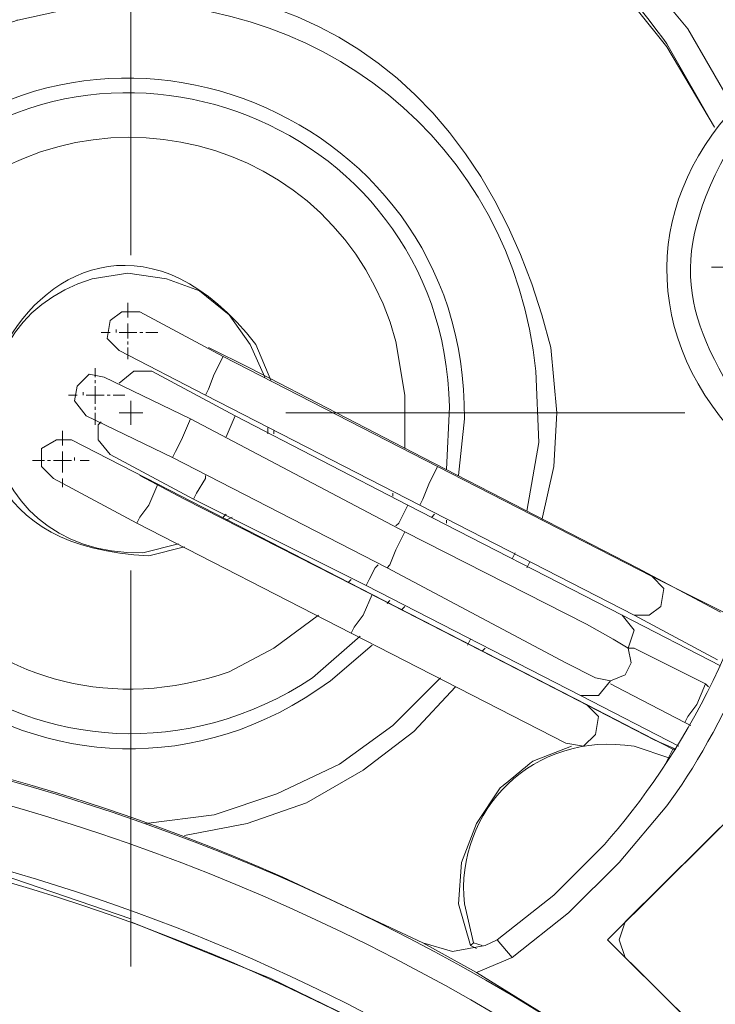
# Model space of a CAD drawing. Units: millimetres. Extents: x -365 to 390, y -269 to 248.
# Drawn here: x -246 to -233, y 5 to 25 of the extents above; entities that cross this region are included whole.
import ezdxf

# ---------------------------------------------------------------- set-up
doc = ezdxf.new("R2010")
doc.units = ezdxf.units.MM
doc.header["$MEASUREMENT"] = 0
doc.layers.add('layer 2', color=7, linetype='Continuous')

msp = doc.modelspace()

# ---------------------------------------------------------------- linework, layer by layer
at = {"layer": 'layer 2', "lineweight": 9}
for points, knots in [([(-216.8493, 18.3724), (-216.8493, 18.3724), (-216.5506, 18.4322), (-216.5506, 18.4322), (-216.5506, 18.4322), (-216.5506, 18.4322), (-217.2669, 20.4618), (-217.2669, 20.4618), (-217.2669, 20.4618), (-219.2028, 25.225), (-222.4199, 28.9139), (-226.8174, 31.5641), (-226.8174, 31.5641), (-226.8174, 31.5641), (-228.6679, 32.519), (-228.6679, 32.519), (-228.6679, 32.519), (-228.6679, 32.519), (-228.847, 32.2804), (-228.847, 32.2804), (-228.847, 32.2804), (-228.847, 32.2804), (-232.4879, 33.8323), (-232.4879, 33.8323), (-232.4879, 33.8323), (-248.5396, 40.2807), (-267.0605, 40.3264), (-283.1052, 33.8323), (-283.1052, 33.8323), (-283.1052, 33.8323), (-286.8059, 32.2804), (-286.8059, 32.2804)], [0, 0, 0, 0, 0.1111111, 0.1111111, 0.1111111, 0.1111111, 0.2222222, 0.2222222, 0.2222222, 0.2222222, 0.3333333, 0.3333333, 0.3333333, 0.3333333, 0.4444444, 0.4444444, 0.4444444, 0.4444445, 0.5555556, 0.5555556, 0.5555556, 0.5555556, 0.6666667, 0.6666667, 0.6666667, 0.6666667, 0.7777778, 0.7777778, 0.7777778, 0.7777778, 1, 1, 1, 1]), ([(-235.7111, 17.3578), (-235.7111, 17.3578), (-235.8307, 18.6711), (-235.8307, 18.6711), (-235.8307, 18.6711), (-239.4098, 33.0364), (-259.5294, 23.497), (-250.6337, 11.6276), (-250.6337, 11.6276), (-250.6337, 11.6276), (-249.6786, 10.7322), (-249.6786, 10.7322)], [0, 0, 0, 0, 0.25, 0.25, 0.25, 0.25, 0.5, 0.5, 0.5, 0.5, 1, 1, 1, 1]), ([(-243.5307, 30.9073), (-243.5307, 30.9073), (-245.3214, 30.9073), (-245.3214, 30.9073), (-245.3214, 30.9073), (-249.4321, 30.4717), (-253.4938, 28.3118), (-255.6477, 24.6997), (-255.6477, 24.6997), (-255.6477, 24.6997), (-256.543, 23.1478), (-256.543, 23.1478)], [0, 0, 0, 0, 0.25, 0.25, 0.25, 0.25, 0.5, 0.5, 0.5, 0.5, 1, 1, 1, 1]), ([(-243.1128, 30.3701), (-243.1128, 30.3701), (-244.7244, 30.4299), (-244.7244, 30.4299), (-244.7244, 30.4299), (-249.5396, 30.1733), (-252.9636, 27.9658), (-255.5879, 23.9834), (-255.5879, 23.9834), (-255.5879, 23.9834), (-256.3042, 22.4911), (-256.3042, 22.4911)], [0, 0, 0, 0, 0.25, 0.25, 0.25, 0.25, 0.5, 0.5, 0.5, 0.5, 1, 1, 1, 1]), ([(-243.1128, 30.3701), (-243.1128, 30.3701), (-244.7244, 30.4299), (-244.7244, 30.4299), (-244.7244, 30.4299), (-249.5393, 30.1733), (-252.9636, 27.9658), (-255.5879, 23.9834), (-255.5879, 23.9834), (-255.5879, 23.9834), (-256.3042, 22.4911), (-256.3042, 22.4911)], [0, 0, 0, 0, 0.25, 0.25, 0.25, 0.25, 0.5, 0.5, 0.5, 0.5, 1, 1, 1, 1]), ([(-243.1128, 30.3701), (-243.1128, 30.3701), (-244.7244, 30.3701), (-244.7244, 30.3701), (-244.7244, 30.3701), (-249.0726, 30.3524), (-253.425, 27.7199), (-255.5284, 23.9236), (-255.5284, 23.9236), (-255.5284, 23.9236), (-256.3042, 22.4316), (-256.3042, 22.4316)], [0, 0, 0, 0, 0.25, 0.25, 0.25, 0.25, 0.5, 0.5, 0.5, 0.5, 1, 1, 1, 1]), ([(-232.5476, 23.0881), (-232.5476, 23.0881), (-233.5028, 24.7595), (-233.5028, 24.7595), (-233.5028, 24.7595), (-233.5028, 24.7595), (-234.6367, 26.2515), (-234.6367, 26.2515), (-234.6367, 26.2515), (-234.6367, 26.2515), (-236.0098, 27.505), (-236.0098, 27.505), (-236.0098, 27.505), (-236.0098, 27.505), (-237.5616, 28.5794), (-237.5616, 28.5794), (-237.5616, 28.5794), (-237.5616, 28.5794), (-237.1437, 28.699), (-237.1437, 28.699), (-237.1437, 28.699), (-237.1437, 28.699), (-236.9646, 28.7585), (-236.9646, 28.7585)], [0, 0, 0, 0, 0.1428571, 0.1428571, 0.1428571, 0.1428572, 0.2857143, 0.2857143, 0.2857143, 0.2857143, 0.4285714, 0.4285714, 0.4285714, 0.4285714, 0.5714286, 0.5714286, 0.5714286, 0.5714286, 0.7142857, 0.7142857, 0.7142857, 0.7142857, 1, 1, 1, 1]), ([(-232.1895, 23.506), (-232.1895, 23.506), (-233.0849, 25.0578), (-233.0849, 25.0578), (-233.0849, 25.0578), (-233.0849, 25.0578), (-234.2191, 26.4306), (-234.2191, 26.4306), (-234.2191, 26.4306), (-234.2191, 26.4306), (-235.4726, 27.6841), (-235.4726, 27.6841), (-235.4726, 27.6841), (-235.4726, 27.6841), (-236.9646, 28.7585), (-236.9646, 28.7585)], [0, 0, 0, 0, 0.2, 0.2, 0.2, 0.2, 0.4, 0.4, 0.4, 0.4, 0.6, 0.6, 0.6, 0.6, 1, 1, 1, 1]), ([(-232.5476, 23.0881), (-232.5476, 23.0881), (-233.5028, 24.6997), (-233.5028, 24.6997), (-233.5028, 24.6997), (-233.5028, 24.6997), (-234.6965, 26.192), (-234.6965, 26.192), (-234.6965, 26.192), (-234.6965, 26.192), (-236.0693, 27.505), (-236.0693, 27.505), (-236.0693, 27.505), (-236.0693, 27.505), (-237.6214, 28.5794), (-237.6214, 28.5794)], [0, 0, 0, 0, 0.2, 0.2, 0.2, 0.2, 0.4, 0.4, 0.4, 0.4, 0.6, 0.6, 0.6, 0.6, 1, 1, 1, 1]), ([(-237.6809, 16.1043), (-237.6809, 16.1043), (-237.5616, 17.2385), (-237.5616, 17.2385), (-237.5616, 17.2385), (-237.4908, 23.6292), (-245.4861, 26.5431), (-249.4995, 21.5362), (-249.4995, 21.5362), (-249.4995, 21.5362), (-250.1563, 20.5811), (-250.1563, 20.5811)], [0, 0, 0, 0, 0.25, 0.25, 0.25, 0.25, 0.5, 0.5, 0.5, 0.5, 1, 1, 1, 1]), ([(-236.3081, 15.388), (-236.3081, 15.388), (-236.0693, 16.7608), (-236.0693, 16.7608), (-236.0693, 16.7608), (-236.0693, 16.7608), (-236.129, 18.1934), (-236.129, 18.1934), (-236.129, 18.1934), (-236.5974, 22.7956), (-240.5381, 25.9284), (-245.1423, 25.5352), (-245.1423, 25.5352), (-245.1423, 25.5352), (-246.5151, 25.2369), (-246.5151, 25.2369), (-246.5151, 25.2369), (-246.5151, 25.2369), (-247.8879, 24.7595), (-247.8879, 24.7595), (-247.8879, 24.7595), (-252.4881, 22.2891), (-253.9094, 16.8544), (-250.9321, 12.5229), (-250.9321, 12.5229), (-250.9321, 12.5229), (-249.9772, 11.4485), (-249.9772, 11.4485), (-249.9772, 11.4485), (-249.9772, 11.4485), (-248.9028, 10.5532), (-248.9028, 10.5532)], [0, 0, 0, 0, 0.1111111, 0.1111111, 0.1111111, 0.1111111, 0.2222222, 0.2222222, 0.2222222, 0.2222222, 0.3333333, 0.3333333, 0.3333333, 0.3333333, 0.4444444, 0.4444444, 0.4444444, 0.4444445, 0.5555556, 0.5555556, 0.5555556, 0.5555556, 0.6666667, 0.6666667, 0.6666667, 0.6666667, 0.7777778, 0.7777778, 0.7777778, 0.7777778, 1, 1, 1, 1]), ([(-237.9197, 16.2236), (-237.9197, 16.2236), (-237.86, 17.4771), (-237.86, 17.4771), (-237.86, 17.4771), (-237.9871, 23.3994), (-245.3234, 26.0197), (-249.2012, 21.4764), (-249.2012, 21.4764), (-249.2012, 21.4764), (-249.9174, 20.4618), (-249.9174, 20.4618)], [0, 0, 0, 0, 0.25, 0.25, 0.25, 0.25, 0.5, 0.5, 0.5, 0.5, 1, 1, 1, 1]), ([(-228.847, 24.9385), (-228.847, 24.9385), (-230.2795, 24.6997), (-230.2795, 24.6997), (-230.2795, 24.6997), (-230.2795, 24.6997), (-231.533, 24.0432), (-231.533, 24.0432), (-231.533, 24.0432), (-233.78, 22.2466), (-234.2247, 19.3386), (-232.2493, 17.0595), (-232.2493, 17.0595), (-232.2493, 17.0595), (-231.9507, 16.4027), (-231.9507, 16.4027), (-231.9507, 16.4027), (-231.9507, 16.4027), (-231.7716, 15.7462), (-231.7716, 15.7462), (-231.7716, 15.7462), (-231.3816, 13.4938), (-233.3093, 10.3264), (-234.7563, 8.7027), (-234.7563, 8.7027), (-234.7563, 8.7027), (-235.7709, 7.688), (-235.7709, 7.688), (-235.7709, 7.688), (-235.7709, 7.688), (-236.9051, 6.7927), (-236.9051, 6.7927)], [0, 0, 0, 0, 0.1111111, 0.1111111, 0.1111111, 0.1111111, 0.2222222, 0.2222222, 0.2222222, 0.2222222, 0.3333333, 0.3333333, 0.3333333, 0.3333333, 0.4444444, 0.4444444, 0.4444444, 0.4444445, 0.5555556, 0.5555556, 0.5555556, 0.5555556, 0.6666667, 0.6666667, 0.6666667, 0.6666667, 0.7777778, 0.7777778, 0.7777778, 0.7777778, 1, 1, 1, 1]), ([(-216.3121, 6.6136), (-216.3121, 6.6136), (-217.5058, 7.2701), (-217.5058, 7.2701), (-217.5058, 7.2701), (-217.5058, 7.2701), (-218.6995, 8.1655), (-218.6995, 8.1655), (-218.6995, 8.1655), (-218.6995, 8.1655), (-219.7144, 9.2399), (-219.7144, 9.2399), (-219.7144, 9.2399), (-219.7144, 9.2399), (-220.6097, 10.4339), (-220.6097, 10.4339), (-220.6097, 10.4339), (-220.6097, 10.4339), (-221.2662, 11.6874), (-221.2662, 11.6874), (-221.2662, 11.6874), (-221.2662, 11.6874), (-221.7437, 13.1199), (-221.7437, 13.1199), (-221.7437, 13.1199), (-221.7437, 13.1199), (-222.2214, 15.8655), (-222.2214, 15.8655), (-222.2214, 15.8655), (-222.2214, 15.8655), (-222.5795, 17.2385), (-222.5795, 17.2385), (-222.5795, 17.2385), (-222.5795, 17.2385), (-223.0569, 18.6113), (-223.0569, 18.6113), (-223.0569, 18.6113), (-223.0569, 18.6113), (-223.6539, 19.9246), (-223.6539, 19.9246), (-223.6539, 19.9246), (-223.6539, 19.9246), (-224.3104, 21.1781), (-224.3104, 21.1781), (-224.3104, 21.1781), (-224.3104, 21.1781), (-225.146, 22.312), (-225.146, 22.312), (-225.146, 22.312), (-225.146, 22.312), (-226.0413, 23.3864), (-226.0413, 23.3864), (-226.0413, 23.3864), (-226.0413, 23.3864), (-227.2353, 24.1625), (-227.2353, 24.1625), (-227.2353, 24.1625), (-227.2353, 24.1625), (-228.5483, 24.4608), (-228.5483, 24.4608), (-228.5483, 24.4608), (-228.5483, 24.4608), (-229.9214, 24.2818), (-229.9214, 24.2818), (-229.9214, 24.2818), (-229.9214, 24.2818), (-231.1749, 23.7445), (-231.1749, 23.7445), (-231.1749, 23.7445), (-231.1749, 23.7445), (-232.1895, 22.7897), (-232.1895, 22.7897), (-232.1895, 22.7897), (-233.5958, 20.3323), (-233.1164, 19.1186), (-231.6523, 16.9399), (-231.6523, 16.9399), (-231.6523, 16.9399), (-231.4134, 16.2834), (-231.4134, 16.2834), (-231.4134, 16.2834), (-231.4134, 16.2834), (-231.2344, 15.5073), (-231.2344, 15.5073), (-231.2344, 15.5073), (-231.0443, 13.7166), (-232.4549, 10.8913), (-233.5028, 9.4787), (-233.5028, 9.4787), (-233.5028, 9.4787), (-234.4576, 8.3445), (-234.4576, 8.3445), (-234.4576, 8.3445), (-234.4576, 8.3445), (-235.4726, 7.3299), (-235.4726, 7.3299), (-235.4726, 7.3299), (-235.4726, 7.3299), (-236.6065, 6.4345), (-236.6065, 6.4345), (-236.6065, 6.4345), (-236.6065, 6.4345), (-236.9051, 6.7927), (-236.9051, 6.7927)], [0, 0, 0, 0, 0.037037, 0.037037, 0.037037, 0.037037, 0.0740741, 0.0740741, 0.0740741, 0.0740741, 0.1111111, 0.1111111, 0.1111111, 0.1111111, 0.1481481, 0.1481481, 0.1481481, 0.1481482, 0.1851852, 0.1851852, 0.1851852, 0.1851852, 0.2222222, 0.2222222, 0.2222222, 0.2222222, 0.2592593, 0.2592593, 0.2592593, 0.2592593, 0.2962963, 0.2962963, 0.2962963, 0.2962963, 0.3333333, 0.3333333, 0.3333333, 0.3333333, 0.3703704, 0.3703704, 0.3703704, 0.3703704, 0.4074074, 0.4074074, 0.4074074, 0.4074074, 0.4444444, 0.4444444, 0.4444444, 0.4444445, 0.4814815, 0.4814815, 0.4814815, 0.4814815, 0.5185185, 0.5185185, 0.5185185, 0.5185185, 0.5555556, 0.5555556, 0.5555556, 0.5555556, 0.5925926, 0.5925926, 0.5925926, 0.5925926, 0.6296296, 0.6296296, 0.6296296, 0.6296296, 0.6666667, 0.6666667, 0.6666667, 0.6666667, 0.7037037, 0.7037037, 0.7037037, 0.7037037, 0.7407407, 0.7407407, 0.7407407, 0.7407408, 0.7777778, 0.7777778, 0.7777778, 0.7777778, 0.8148148, 0.8148148, 0.8148148, 0.8148148, 0.8518519, 0.8518519, 0.8518519, 0.8518519, 0.8888889, 0.8888889, 0.8888889, 0.8888889, 0.9259259, 0.9259259, 0.9259259, 0.9259259, 1, 1, 1, 1]), ([(-238.7553, 16.6415), (-238.7553, 16.6415), (-238.7553, 17.716), (-238.7553, 17.716), (-238.7553, 17.716), (-238.7553, 17.716), (-238.9344, 18.7904), (-238.9344, 18.7904), (-238.9344, 18.7904), (-240.0714, 22.9925), (-245.2486, 24.2589), (-248.3058, 21.1781), (-248.3058, 21.1781), (-248.3058, 21.1781), (-248.9623, 20.3422), (-248.9623, 20.3422), (-248.9623, 20.3422), (-248.9623, 20.3422), (-249.44, 19.3874), (-249.44, 19.3874), (-249.44, 19.3874), (-251.0781, 14.8835), (-246.9437, 10.5433), (-242.2772, 12.1648), (-242.2772, 12.1648), (-242.2772, 12.1648), (-241.3819, 12.6422), (-241.3819, 12.6422), (-241.3819, 12.6422), (-241.3819, 12.6422), (-240.4865, 13.299), (-240.4865, 13.299)], [0, 0, 0, 0, 0.1111111, 0.1111111, 0.1111111, 0.1111111, 0.2222222, 0.2222222, 0.2222222, 0.2222222, 0.3333333, 0.3333333, 0.3333333, 0.3333333, 0.4444444, 0.4444444, 0.4444444, 0.4444445, 0.5555556, 0.5555556, 0.5555556, 0.5555556, 0.6666667, 0.6666667, 0.6666667, 0.6666667, 0.7777778, 0.7777778, 0.7777778, 0.7777778, 1, 1, 1, 1]), ([(-241.4414, 18.0143), (-241.4414, 18.0143), (-241.74, 18.7306), (-241.74, 18.7306), (-241.74, 18.7306), (-245.7828, 23.9087), (-250.4555, 14.7761), (-243.8888, 14.4927), (-243.8888, 14.4927), (-243.8888, 14.4927), (-243.1726, 14.6718), (-243.1726, 14.6718)], [0, 0, 0, 0, 0.25, 0.25, 0.25, 0.25, 0.5, 0.5, 0.5, 0.5, 1, 1, 1, 1]), ([(-228.7872, 23.3269), (-228.7872, 23.3269), (-229.6227, 23.2073), (-229.6227, 23.2073), (-229.6227, 23.2073), (-232.5891, 22.2593), (-232.5911, 18.2472), (-229.6227, 17.298), (-229.6227, 17.298), (-229.6227, 17.298), (-228.7872, 17.2385), (-228.7872, 17.2385)], [0, 0, 0, 0, 0.25, 0.25, 0.25, 0.25, 0.5, 0.5, 0.5, 0.5, 1, 1, 1, 1]), ([(-305.3098, 23.1478), (-305.3098, 23.1478), (-308.2943, 20.2827), (-308.2943, 20.2827), (-308.2943, 20.2827), (-308.2943, 20.2827), (-311.1594, 17.2385), (-311.1594, 17.2385), (-311.1594, 17.2385), (-349.6941, -27.2267), (-322.5073, -95.2614), (-264.0042, -101.0075), (-264.0042, -101.0075), (-264.0042, -101.0075), (-259.8856, -101.2463), (-259.8856, -101.2463), (-259.8856, -101.2463), (-259.8856, -101.2463), (-255.7075, -101.2463), (-255.7075, -101.2463), (-255.7075, -101.2463), (-194.9977, -98.7701), (-164.7159, -28.5904), (-204.4934, 17.298), (-204.4934, 17.298), (-204.4934, 17.298), (-207.2988, 20.2827), (-207.2988, 20.2827), (-207.2988, 20.2827), (-207.2988, 20.2827), (-210.343, 23.1478), (-210.343, 23.1478)], [0, 0, 0, 0, 0.1111111, 0.1111111, 0.1111111, 0.1111111, 0.2222222, 0.2222222, 0.2222222, 0.2222222, 0.3333333, 0.3333333, 0.3333333, 0.3333333, 0.4444444, 0.4444444, 0.4444444, 0.4444445, 0.5555556, 0.5555556, 0.5555556, 0.5555556, 0.6666667, 0.6666667, 0.6666667, 0.6666667, 0.7777778, 0.7777778, 0.7777778, 0.7777778, 1, 1, 1, 1]), ([(-305.071, 22.6701), (-305.071, 22.6701), (-308.0554, 19.8648), (-308.0554, 19.8648), (-308.0554, 19.8648), (-308.0554, 19.8648), (-310.861, 16.8804), (-310.861, 16.8804), (-310.861, 16.8804), (-349.0198, -27.3849), (-322.0508, -94.8176), (-263.9447, -100.53), (-263.9447, -100.53), (-263.9447, -100.53), (-259.8856, -100.7686), (-259.8856, -100.7686), (-259.8856, -100.7686), (-259.8856, -100.7686), (-255.767, -100.7686), (-255.767, -100.7686), (-255.767, -100.7686), (-195.5287, -98.2746), (-165.3276, -28.8352), (-204.7918, 16.8804), (-204.7918, 16.8804), (-204.7918, 16.8804), (-207.5971, 19.8648), (-207.5971, 19.8648), (-207.5971, 19.8648), (-207.5971, 19.8648), (-210.5818, 22.6701), (-210.5818, 22.6701)], [0, 0, 0, 0, 0.1111111, 0.1111111, 0.1111111, 0.1111111, 0.2222222, 0.2222222, 0.2222222, 0.2222222, 0.3333333, 0.3333333, 0.3333333, 0.3333333, 0.4444444, 0.4444444, 0.4444444, 0.4444445, 0.5555556, 0.5555556, 0.5555556, 0.5555556, 0.6666667, 0.6666667, 0.6666667, 0.6666667, 0.7777778, 0.7777778, 0.7777778, 0.7777778, 1, 1, 1, 1]), ([(-250.1563, 20.5811), (-250.1563, 20.5811), (-250.6337, 19.5067), (-250.6337, 19.5067), (-250.6337, 19.5067), (-252.6449, 13.2761), (-245.6079, 8.0462), (-240.2477, 11.9857), (-240.2477, 11.9857), (-240.2477, 11.9857), (-239.4121, 12.702), (-239.4121, 12.702)], [0, 0, 0, 0, 0.25, 0.25, 0.25, 0.25, 0.5, 0.5, 0.5, 0.5, 1, 1, 1, 1]), ([(-249.9174, 20.4618), (-249.9174, 20.4618), (-250.3949, 19.3276), (-250.3949, 19.3276), (-250.3949, 19.3276), (-252.1526, 13.4014), (-245.7041, 8.6818), (-240.6058, 12.0455), (-240.6058, 12.0455), (-240.6058, 12.0455), (-239.6507, 12.8811), (-239.6507, 12.8811)], [0, 0, 0, 0, 0.25, 0.25, 0.25, 0.25, 0.5, 0.5, 0.5, 0.5, 1, 1, 1, 1]), ([(-244.3065, 20.1631), (-244.3065, 20.1631), (-245.0228, 20.0439), (-245.0228, 20.0439), (-245.0228, 20.0439), (-248.1843, 19.0958), (-247.5475, 14.462), (-244.0081, 14.5525), (-244.0081, 14.5525), (-244.0081, 14.5525), (-243.2918, 14.7315), (-243.2918, 14.7315)], [0, 0, 0, 0, 0.25, 0.25, 0.25, 0.25, 0.5, 0.5, 0.5, 0.5, 1, 1, 1, 1]), ([(-241.5609, 18.0741), (-241.5609, 18.0741), (-241.8593, 18.7306), (-241.8593, 18.7306), (-241.8593, 18.7306), (-241.8593, 18.7306), (-242.2772, 19.3276), (-242.2772, 19.3276), (-242.2772, 19.3276), (-242.2772, 19.3276), (-242.8739, 19.805), (-242.8739, 19.805), (-242.8739, 19.805), (-242.8739, 19.805), (-243.5307, 20.0439), (-243.5307, 20.0439), (-243.5307, 20.0439), (-243.5307, 20.0439), (-244.3065, 20.1631), (-244.3065, 20.1631)], [0, 0, 0, 0, 0.1666667, 0.1666667, 0.1666667, 0.1666667, 0.3333333, 0.3333333, 0.3333333, 0.3333333, 0.5, 0.5, 0.5, 0.5, 0.6666667, 0.6666667, 0.6666667, 0.6666667, 1, 1, 1, 1]), ([(-244.0679, 19.3874), (-244.0679, 19.3874), (-244.426, 19.3874), (-244.426, 19.3874), (-244.426, 19.3874), (-244.426, 19.3874), (-244.6646, 19.2083), (-244.6646, 19.2083)], [0, 0, 0, 0, 0.3333333, 0.3333333, 0.3333333, 0.3333333, 1, 1, 1, 1]), ([(-244.6646, 19.2083), (-244.6646, 19.2083), (-244.7244, 18.8502), (-244.7244, 18.8502), (-244.7244, 18.8502), (-244.7244, 18.8502), (-244.4856, 18.6113), (-244.4856, 18.6113)], [0, 0, 0, 0, 0.3333333, 0.3333333, 0.3333333, 0.3333333, 1, 1, 1, 1]), ([(-242.6949, 18.6711), (-242.6949, 18.6711), (-241.8593, 18.2532), (-241.8593, 18.2532), (-241.8593, 18.2532), (-241.8593, 18.2532), (-238.3972, 16.4625), (-238.3972, 16.4625), (-238.3972, 16.4625), (-238.3972, 16.4625), (-234.0995, 14.2538), (-234.0995, 14.2538)], [0, 0, 0, 0, 0.25, 0.25, 0.25, 0.25, 0.5, 0.5, 0.5, 0.5, 1, 1, 1, 1]), ([(-242.3965, 18.492), (-242.3965, 18.492), (-242.5756, 18.1339), (-242.5756, 18.1339), (-242.5756, 18.1339), (-242.5756, 18.1339), (-242.6949, 17.8352), (-242.6949, 17.8352)], [0, 0, 0, 0, 0.3333333, 0.3333333, 0.3333333, 0.3333333, 1, 1, 1, 1]), ([(-243.8291, 18.1934), (-243.8291, 18.1934), (-244.1872, 18.1934), (-244.1872, 18.1934), (-244.1872, 18.1934), (-244.1872, 18.1934), (-244.4856, 17.9548), (-244.4856, 17.9548)], [0, 0, 0, 0, 0.3333333, 0.3333333, 0.3333333, 0.3333333, 1, 1, 1, 1]), ([(-244.7842, 18.0741), (-244.7842, 18.0741), (-245.0825, 18.1339), (-245.0825, 18.1339), (-245.0825, 18.1339), (-245.0825, 18.1339), (-245.3214, 17.895), (-245.3214, 17.895), (-245.3214, 17.895), (-245.3214, 17.895), (-245.3809, 17.5967), (-245.3809, 17.5967), (-245.3809, 17.5967), (-245.3809, 17.5967), (-245.1423, 17.298), (-245.1423, 17.298)], [0, 0, 0, 0, 0.2, 0.2, 0.2, 0.2, 0.4, 0.4, 0.4, 0.4, 0.6, 0.6, 0.6, 0.6, 1, 1, 1, 1]), ([(-243.053, 17.2385), (-243.053, 17.2385), (-243.2321, 16.8206), (-243.2321, 16.8206), (-243.2321, 16.8206), (-243.2321, 16.8206), (-243.3516, 16.5817), (-243.3516, 16.5817)], [0, 0, 0, 0, 0.3333333, 0.3333333, 0.3333333, 0.3333333, 1, 1, 1, 1]), ([(-243.053, 17.2385), (-243.053, 17.2385), (-238.7553, 14.9701), (-238.7553, 14.9701), (-238.7553, 14.9701), (-238.7553, 14.9701), (-235.1144, 13.1199), (-235.1144, 13.1199)], [0, 0, 0, 0, 0.3333333, 0.3333333, 0.3333333, 0.3333333, 1, 1, 1, 1]), ([(-236.0098, 15.209), (-236.0098, 15.209), (-235.7709, 16.2834), (-235.7709, 16.2834), (-235.7709, 16.2834), (-235.7709, 16.2834), (-235.7111, 17.3578), (-235.7111, 17.3578)], [0, 0, 0, 0, 0.3333333, 0.3333333, 0.3333333, 0.3333333, 1, 1, 1, 1]), ([(-244.9035, 17.119), (-244.9035, 17.119), (-244.9035, 16.8206), (-244.9035, 16.8206), (-244.9035, 16.8206), (-244.9035, 16.8206), (-244.6646, 16.5222), (-244.6646, 16.5222)], [0, 0, 0, 0, 0.3333333, 0.3333333, 0.3333333, 0.3333333, 1, 1, 1, 1]), ([(-245.4407, 16.8206), (-245.4407, 16.8206), (-245.739, 16.8206), (-245.739, 16.8206), (-245.739, 16.8206), (-245.739, 16.8206), (-246.0377, 16.6415), (-246.0377, 16.6415)], [0, 0, 0, 0, 0.3333333, 0.3333333, 0.3333333, 0.3333333, 1, 1, 1, 1]), ([(-246.0377, 16.6415), (-246.0377, 16.6415), (-246.0377, 16.2834), (-246.0377, 16.2834), (-246.0377, 16.2834), (-246.0377, 16.2834), (-245.7988, 16.0445), (-245.7988, 16.0445)], [0, 0, 0, 0, 0.3333333, 0.3333333, 0.3333333, 0.3333333, 1, 1, 1, 1]), ([(-221.7437, -13.8004), (-221.7437, -13.8004), (-223.1167, -11.0545), (-223.1167, -11.0545), (-223.1167, -11.0545), (-235.3967, 11.1848), (-264.6579, 16.4176), (-283.9407, -0.3103), (-283.9407, -0.3103), (-283.9407, -0.3103), (-286.1494, -2.4592), (-286.1494, -2.4592)], [0, 0, 0, 0, 0.25, 0.25, 0.25, 0.25, 0.5, 0.5, 0.5, 0.5, 1, 1, 1, 1]), ([(-242.7546, 16.1043), (-242.7546, 16.1043), (-242.7546, 16.0445), (-242.7546, 16.0445), (-242.7546, 16.0445), (-242.7546, 16.0445), (-242.9337, 15.7462), (-242.9337, 15.7462)], [0, 0, 0, 0, 0.3333333, 0.3333333, 0.3333333, 0.3333333, 1, 1, 1, 1]), ([(-243.7098, 15.9253), (-243.7098, 15.9253), (-243.8888, 15.5073), (-243.8888, 15.5073), (-243.8888, 15.5073), (-243.8888, 15.5073), (-244.0679, 15.2688), (-244.0679, 15.2688)], [0, 0, 0, 0, 0.3333333, 0.3333333, 0.3333333, 0.3333333, 1, 1, 1, 1]), ([(-242.9935, 15.6269), (-242.9935, 15.6269), (-239.5314, 13.8957), (-239.5314, 13.8957), (-239.5314, 13.8957), (-239.5314, 13.8957), (-235.2337, 11.6874), (-235.2337, 11.6874)], [0, 0, 0, 0, 0.3333333, 0.3333333, 0.3333333, 0.3333333, 1, 1, 1, 1]), ([(-238.6958, 15.5073), (-238.6958, 15.5073), (-238.8749, 15.1492), (-238.8749, 15.1492), (-238.8749, 15.1492), (-238.8749, 15.1492), (-238.9344, 15.0897), (-238.9344, 15.0897)], [0, 0, 0, 0, 0.3333333, 0.3333333, 0.3333333, 0.3333333, 1, 1, 1, 1]), ([(-239.054, 14.3136), (-239.054, 14.3136), (-238.9344, 14.612), (-238.9344, 14.612), (-238.9344, 14.612), (-238.9344, 14.612), (-238.7553, 14.9701), (-238.7553, 14.9701)], [0, 0, 0, 0, 0.3333333, 0.3333333, 0.3333333, 0.3333333, 1, 1, 1, 1]), ([(-234.6965, 6.7927), (-234.6965, 6.7927), (-226.4593, 14.9701), (-226.4593, 14.9701), (-226.4593, 14.9701), (-226.4593, 14.9701), (-218.2818, 6.7927), (-218.2818, 6.7927), (-218.2818, 6.7927), (-218.2818, 6.7927), (-226.4593, -1.3848), (-226.4593, -1.3848), (-226.4593, -1.3848), (-226.4593, -1.3848), (-234.6965, 6.7927), (-234.6965, 6.7927)], [0, 0, 0, 0, 0.2, 0.2, 0.2, 0.2, 0.4, 0.4, 0.4, 0.4, 0.6, 0.6, 0.6, 0.6, 1, 1, 1, 1]), ([(-239.2925, 14.3136), (-239.2925, 14.3136), (-239.3523, 14.2538), (-239.3523, 14.2538), (-239.3523, 14.2538), (-239.3523, 14.2538), (-239.4716, 14.0153), (-239.4716, 14.0153), (-239.4716, 14.0153), (-239.4716, 14.0153), (-239.5314, 13.8957), (-239.5314, 13.8957)], [0, 0, 0, 0, 0.25, 0.25, 0.25, 0.25, 0.5, 0.5, 0.5, 0.5, 1, 1, 1, 1]), ([(-226.8174, -0.3701), (-226.8174, -0.3701), (-219.953, 6.4345), (-219.953, 6.4345), (-219.953, 6.4345), (-219.953, 6.4345), (-219.8337, 6.7927), (-219.8337, 6.7927), (-219.8337, 6.7927), (-219.8337, 6.7927), (-219.953, 7.1508), (-219.953, 7.1508), (-219.953, 7.1508), (-219.953, 7.1508), (-226.8174, 13.9555), (-226.8174, 13.9555), (-226.8174, 13.9555), (-226.8174, 13.9555), (-227.1755, 14.1346), (-227.1755, 14.1346), (-227.1755, 14.1346), (-227.1755, 14.1346), (-227.4739, 13.9555), (-227.4739, 13.9555), (-227.4739, 13.9555), (-227.4739, 13.9555), (-234.3383, 7.1508), (-234.3383, 7.1508), (-234.3383, 7.1508), (-234.3383, 7.1508), (-234.4576, 6.7927), (-234.4576, 6.7927), (-234.4576, 6.7927), (-234.4576, 6.7927), (-234.3383, 6.4345), (-234.3383, 6.4345)], [0, 0, 0, 0, 0.1, 0.1, 0.1, 0.1, 0.2, 0.2, 0.2, 0.2, 0.3, 0.3, 0.3, 0.3, 0.4, 0.4, 0.4, 0.4, 0.5, 0.5, 0.5, 0.5, 0.6, 0.6, 0.6, 0.6, 0.7, 0.7, 0.7, 0.7, 0.8, 0.8, 0.8, 0.8, 1, 1, 1, 1]), ([(-233.6221, 13.4781), (-233.6221, 13.4781), (-233.5623, 13.8362), (-233.5623, 13.8362), (-233.5623, 13.8362), (-233.5623, 13.8362), (-233.8011, 14.0748), (-233.8011, 14.0748)], [0, 0, 0, 0, 0.3333333, 0.3333333, 0.3333333, 0.3333333, 1, 1, 1, 1]), ([(-233.3237, 10.6129), (-233.3237, 10.6129), (-233.7414, 10.792), (-233.7414, 10.792), (-233.7414, 10.792), (-233.7414, 10.792), (-235.4726, 11.6874), (-235.4726, 11.6874), (-235.4726, 11.6874), (-235.4726, 11.6874), (-239.7702, 13.8957), (-239.7702, 13.8957)], [0, 0, 0, 0, 0.25, 0.25, 0.25, 0.25, 0.5, 0.5, 0.5, 0.5, 1, 1, 1, 1]), ([(-239.4121, 13.7166), (-239.4121, 13.7166), (-239.5912, 13.299), (-239.5912, 13.299), (-239.5912, 13.299), (-239.5912, 13.299), (-239.7702, 13.0601), (-239.7702, 13.0601)], [0, 0, 0, 0, 0.3333333, 0.3333333, 0.3333333, 0.3333333, 1, 1, 1, 1]), ([(-234.1593, 13.299), (-234.1593, 13.299), (-233.8609, 13.299), (-233.8609, 13.299), (-233.8609, 13.299), (-233.8609, 13.299), (-233.6221, 13.4781), (-233.6221, 13.4781)], [0, 0, 0, 0, 0.3333333, 0.3333333, 0.3333333, 0.3333333, 1, 1, 1, 1]), ([(-234.1593, 12.6422), (-234.1593, 12.6422), (-234.2786, 12.6422), (-234.2786, 12.6422), (-234.2786, 12.6422), (-234.2786, 12.6422), (-234.1593, 13.0003), (-234.1593, 13.0003), (-234.1593, 13.0003), (-234.1593, 13.0003), (-234.3981, 13.299), (-234.3981, 13.299)], [0, 0, 0, 0, 0.25, 0.25, 0.25, 0.25, 0.5, 0.5, 0.5, 0.5, 1, 1, 1, 1]), ([(-234.2786, 12.6422), (-234.2786, 12.6422), (-234.5772, 12.8213), (-234.5772, 12.8213), (-234.5772, 12.8213), (-234.5772, 12.8213), (-235.1144, 13.1199), (-235.1144, 13.1199)], [0, 0, 0, 0, 0.3333333, 0.3333333, 0.3333333, 0.3333333, 1, 1, 1, 1]), ([(-238.3972, 6.7329), (-238.3972, 6.7329), (-241.2028, 8.0462), (-241.2028, 8.0462), (-241.2028, 8.0462), (-251.665, 12.6921), (-263.9278, 12.6921), (-274.3902, 8.0462), (-274.3902, 8.0462), (-274.3902, 8.0462), (-277.1959, 6.7329), (-277.1959, 6.7329)], [0, 0, 0, 0, 0.25, 0.25, 0.25, 0.25, 0.5, 0.5, 0.5, 0.5, 1, 1, 1, 1]), ([(-234.6367, 11.9857), (-234.6367, 11.9857), (-234.3383, 12.105), (-234.3383, 12.105), (-234.3383, 12.105), (-234.3383, 12.105), (-234.2191, 12.3439), (-234.2191, 12.3439), (-234.2191, 12.3439), (-234.2191, 12.3439), (-234.2786, 12.6422), (-234.2786, 12.6422)], [0, 0, 0, 0, 0.25, 0.25, 0.25, 0.25, 0.5, 0.5, 0.5, 0.5, 1, 1, 1, 1]), ([(-234.6367, 11.9857), (-234.6367, 11.9857), (-234.9353, 12.0455), (-234.9353, 12.0455), (-234.9353, 12.0455), (-234.9353, 12.0455), (-235.5321, 12.3439), (-235.5321, 12.3439)], [0, 0, 0, 0, 0.3333333, 0.3333333, 0.3333333, 0.3333333, 1, 1, 1, 1]), ([(-243.9483, 9.1206), (-243.9483, 9.1206), (-242.5756, 9.2997), (-242.5756, 9.2997), (-242.5756, 9.2997), (-242.5756, 9.2997), (-241.3221, 9.7176), (-241.3221, 9.7176), (-241.3221, 9.7176), (-241.3221, 9.7176), (-240.0686, 10.3143), (-240.0686, 10.3143), (-240.0686, 10.3143), (-240.0686, 10.3143), (-238.9942, 11.0904), (-238.9942, 11.0904), (-238.9942, 11.0904), (-238.9942, 11.0904), (-238.039, 12.0455), (-238.039, 12.0455)], [0, 0, 0, 0, 0.1666667, 0.1666667, 0.1666667, 0.1666667, 0.3333333, 0.3333333, 0.3333333, 0.3333333, 0.5, 0.5, 0.5, 0.5, 0.6666667, 0.6666667, 0.6666667, 0.6666667, 1, 1, 1, 1]), ([(-243.1726, 8.8817), (-243.1726, 8.8817), (-241.9191, 9.1206), (-241.9191, 9.1206), (-241.9191, 9.1206), (-241.9191, 9.1206), (-240.7251, 9.5385), (-240.7251, 9.5385), (-240.7251, 9.5385), (-240.7251, 9.5385), (-239.5912, 10.195), (-239.5912, 10.195), (-239.5912, 10.195), (-239.5912, 10.195), (-238.5762, 10.9711), (-238.5762, 10.9711), (-238.5762, 10.9711), (-238.5762, 10.9711), (-237.7407, 11.8664), (-237.7407, 11.8664)], [0, 0, 0, 0, 0.1666667, 0.1666667, 0.1666667, 0.1666667, 0.3333333, 0.3333333, 0.3333333, 0.3333333, 0.5, 0.5, 0.5, 0.5, 0.6666667, 0.6666667, 0.6666667, 0.6666667, 1, 1, 1, 1]), ([(-235.2337, 11.6874), (-235.2337, 11.6874), (-234.8756, 11.6874), (-234.8756, 11.6874), (-234.8756, 11.6874), (-234.8756, 11.6874), (-234.6367, 11.9857), (-234.6367, 11.9857)], [0, 0, 0, 0, 0.3333333, 0.3333333, 0.3333333, 0.3333333, 1, 1, 1, 1]), ([(-234.5174, 11.8664), (-234.5174, 11.8664), (-233.1446, 11.1501), (-233.1446, 11.1501), (-233.1446, 11.1501), (-233.1446, 11.1501), (-233.0251, 11.0904), (-233.0251, 11.0904)], [0, 0, 0, 0, 0.3333333, 0.3333333, 0.3333333, 0.3333333, 1, 1, 1, 1]), ([(-221.2065, -10.4578), (-221.2065, -10.4578), (-222.7586, -7.7718), (-222.7586, -7.7718), (-222.7586, -7.7718), (-229.6306, 3.072), (-241.1379, 10.0946), (-253.9168, 11.3292), (-253.9168, 11.3292), (-253.9168, 11.3292), (-257.0802, 11.5083), (-257.0802, 11.5083)], [0, 0, 0, 0, 0.25, 0.25, 0.25, 0.25, 0.5, 0.5, 0.5, 0.5, 1, 1, 1, 1]), ([(-235.5321, 10.7322), (-235.5321, 10.7322), (-235.1739, 10.6724), (-235.1739, 10.6724), (-235.1739, 10.6724), (-235.1739, 10.6724), (-234.9353, 10.9113), (-234.9353, 10.9113), (-234.9353, 10.9113), (-234.9353, 10.9113), (-234.8756, 11.2694), (-234.8756, 11.2694), (-234.8756, 11.2694), (-234.8756, 11.2694), (-235.1144, 11.5083), (-235.1144, 11.5083)], [0, 0, 0, 0, 0.2, 0.2, 0.2, 0.2, 0.4, 0.4, 0.4, 0.4, 0.6, 0.6, 0.6, 0.6, 1, 1, 1, 1]), ([(-221.6244, -10.6369), (-221.6244, -10.6369), (-223.236, -7.9508), (-223.236, -7.9508), (-223.236, -7.9508), (-229.8385, 2.6352), (-241.5756, 9.7145), (-253.9763, 10.8515), (-253.9763, 10.8515), (-253.9763, 10.8515), (-257.0802, 11.0306), (-257.0802, 11.0306)], [0, 0, 0, 0, 0.25, 0.25, 0.25, 0.25, 0.5, 0.5, 0.5, 0.5, 1, 1, 1, 1]), ([(-233.443, 10.4339), (-233.443, 10.4339), (-234.1593, 10.6724), (-234.1593, 10.6724), (-234.1593, 10.6724), (-236.1826, 10.9939), (-237.7553, 9.3831), (-237.5616, 7.509), (-237.5616, 7.509), (-237.5616, 7.509), (-237.3825, 6.7329), (-237.3825, 6.7329)], [0, 0, 0, 0, 0.25, 0.25, 0.25, 0.25, 0.5, 0.5, 0.5, 0.5, 1, 1, 1, 1]), ([(-235.4128, 10.6724), (-235.4128, 10.6724), (-236.1888, 10.3741), (-236.1888, 10.3741), (-236.1888, 10.3741), (-236.1888, 10.3741), (-236.8453, 9.8369), (-236.8453, 9.8369), (-236.8453, 9.8369), (-236.8453, 9.8369), (-237.3228, 9.1206), (-237.3228, 9.1206), (-237.3228, 9.1206), (-237.3228, 9.1206), (-237.6214, 8.3445), (-237.6214, 8.3445), (-237.6214, 8.3445), (-237.6214, 8.3445), (-237.6809, 7.509), (-237.6809, 7.509), (-237.6809, 7.509), (-237.6809, 7.509), (-237.4423, 6.6734), (-237.4423, 6.6734)], [0, 0, 0, 0, 0.1428571, 0.1428571, 0.1428571, 0.1428572, 0.2857143, 0.2857143, 0.2857143, 0.2857143, 0.4285714, 0.4285714, 0.4285714, 0.4285714, 0.5714286, 0.5714286, 0.5714286, 0.5714286, 0.7142857, 0.7142857, 0.7142857, 0.7142857, 1, 1, 1, 1]), ([(-226.4593, -29.4392), (-226.4593, -29.4392), (-226.6383, -26.6934), (-226.6383, -26.6934), (-226.6383, -26.6934), (-231.868, 10.596), (-283.6878, 10.5921), (-289.0145, -26.6934), (-289.0145, -26.6934), (-289.0145, -26.6934), (-289.1935, -29.4392), (-289.1935, -29.4392)], [0, 0, 0, 0, 0.25, 0.25, 0.25, 0.25, 0.5, 0.5, 0.5, 0.5, 1, 1, 1, 1]), ([(-218.819, -22.6346), (-218.819, -22.6346), (-218.7593, -22.515), (-218.7593, -22.515), (-218.7593, -22.515), (-218.7593, -22.515), (-218.819, -22.0376), (-218.819, -22.0376), (-218.819, -22.0376), (-218.819, -22.0376), (-218.819, -21.9778), (-218.819, -21.9778), (-218.819, -21.9778), (-219.9389, -16.9997), (-221.6013, -12.722), (-224.3702, -8.488), (-224.3702, -8.488), (-224.3702, -8.488), (-226.1011, -6.0406), (-226.1011, -6.0406), (-226.1011, -6.0406), (-226.1011, -6.0406), (-227.9516, -3.7127), (-227.9516, -3.7127), (-227.9516, -3.7127), (-234.0507, 3.1168), (-242.0742, 7.6502), (-251.1111, 9.1804), (-251.1111, 9.1804), (-251.1111, 9.1804), (-254.0958, 9.598), (-254.0958, 9.598), (-254.0958, 9.598), (-254.0958, 9.598), (-257.0802, 9.7771), (-257.0802, 9.7771), (-257.0802, 9.7771), (-257.0802, 9.7771), (-257.0802, 9.7176), (-257.0802, 9.7176), (-257.0802, 9.7176), (-257.0802, 9.7176), (-258.5128, 9.7176), (-258.5128, 9.7176), (-258.5128, 9.7176), (-258.5128, 9.7176), (-258.5128, 9.7771), (-258.5128, 9.7771), (-258.5128, 9.7771), (-258.5128, 9.7771), (-261.6763, 9.598), (-261.6763, 9.598), (-261.6763, 9.598), (-261.6763, 9.598), (-264.7205, 9.1206), (-264.7205, 9.1206), (-264.7205, 9.1206), (-272.9385, 7.7357), (-280.7589, 3.5455), (-286.5075, -2.4592), (-286.5075, -2.4592), (-286.5075, -2.4592), (-288.2982, -4.4289), (-288.2982, -4.4289), (-288.2982, -4.4289), (-288.2982, -4.4289), (-289.9098, -6.5183), (-289.9098, -6.5183), (-289.9098, -6.5183), (-295.1483, -13.6193), (-298.0114, -22.8574), (-297.4903, -31.7074), (-297.4903, -31.7074), (-297.4903, -31.7074), (-297.4308, -31.9462), (-297.4308, -31.9462), (-297.4308, -31.9462), (-297.4308, -31.9462), (-297.371, -32.0655), (-297.371, -32.0655), (-297.371, -32.0655), (-297.371, -32.0655), (-297.371, -31.8864), (-297.371, -31.8864)], [0, 0, 0, 0, 0.0454545, 0.0454545, 0.0454545, 0.0454546, 0.0909091, 0.0909091, 0.0909091, 0.0909091, 0.1363636, 0.1363636, 0.1363636, 0.1363636, 0.1818182, 0.1818182, 0.1818182, 0.1818182, 0.2272727, 0.2272727, 0.2272727, 0.2272727, 0.2727273, 0.2727273, 0.2727273, 0.2727273, 0.3181818, 0.3181818, 0.3181818, 0.3181818, 0.3636364, 0.3636364, 0.3636364, 0.3636364, 0.4090909, 0.4090909, 0.4090909, 0.4090909, 0.4545455, 0.4545455, 0.4545455, 0.4545455, 0.5, 0.5, 0.5, 0.5, 0.5454545, 0.5454545, 0.5454545, 0.5454546, 0.5909091, 0.5909091, 0.5909091, 0.5909091, 0.6363636, 0.6363636, 0.6363636, 0.6363636, 0.6818182, 0.6818182, 0.6818182, 0.6818182, 0.7272727, 0.7272727, 0.7272727, 0.7272727, 0.7727273, 0.7727273, 0.7727273, 0.7727273, 0.8181818, 0.8181818, 0.8181818, 0.8181818, 0.8636364, 0.8636364, 0.8636364, 0.8636364, 0.9090909, 0.9090909, 0.9090909, 0.9090909, 1, 1, 1, 1]), ([(-244.247, 7.2106), (-244.247, 7.2106), (-246.8732, 8.106), (-246.8732, 8.106), (-246.8732, 8.106), (-246.8732, 8.106), (-249.5593, 8.7625), (-249.5593, 8.7625)], [0, 0, 0, 0, 0.3333333, 0.3333333, 0.3333333, 0.3333333, 1, 1, 1, 1]), ([(-233.6819, 1.4206), (-233.6819, 1.4206), (-236.1888, 3.1515), (-236.1888, 3.1515), (-236.1888, 3.1515), (-236.1888, 3.1515), (-238.7553, 4.7036), (-238.7553, 4.7036), (-238.7553, 4.7036), (-238.7553, 4.7036), (-241.4414, 6.0166), (-241.4414, 6.0166), (-241.4414, 6.0166), (-241.4414, 6.0166), (-244.247, 7.1508), (-244.247, 7.1508)], [0, 0, 0, 0, 0.2, 0.2, 0.2, 0.2, 0.4, 0.4, 0.4, 0.4, 0.6, 0.6, 0.6, 0.6, 1, 1, 1, 1]), ([(-238.3972, 6.7329), (-238.3972, 6.7329), (-237.8005, 6.5538), (-237.8005, 6.5538), (-237.8005, 6.5538), (-237.8005, 6.5538), (-237.1437, 6.6734), (-237.1437, 6.6734), (-237.1437, 6.6734), (-237.1437, 6.6734), (-236.9051, 6.7927), (-236.9051, 6.7927)], [0, 0, 0, 0, 0.25, 0.25, 0.25, 0.25, 0.5, 0.5, 0.5, 0.5, 1, 1, 1, 1]), ([(-237.2035, 6.6734), (-237.2035, 6.6734), (-237.3825, 6.7329), (-237.3825, 6.7329), (-237.3825, 6.7329), (-237.3825, 6.7329), (-237.4423, 6.6734), (-237.4423, 6.6734)], [0, 0, 0, 0, 0.3333333, 0.3333333, 0.3333333, 0.3333333, 1, 1, 1, 1]), ([(-229.9214, -6.9359), (-229.9214, -6.9359), (-231.8314, -4.7871), (-231.8314, -4.7871), (-231.8314, -4.7871), (-237.8915, 1.4336), (-246.2514, 5.4427), (-254.9314, 6.0764), (-254.9314, 6.0764), (-254.9314, 6.0764), (-257.7965, 6.1957), (-257.7965, 6.1957)], [0, 0, 0, 0, 0.25, 0.25, 0.25, 0.25, 0.5, 0.5, 0.5, 0.5, 1, 1, 1, 1]), ([(-221.147, -10.2787), (-221.147, -10.2787), (-221.2065, -10.1592), (-221.2065, -10.1592), (-221.2065, -10.1592), (-224.1999, -4.5226), (-229.5224, 1.0923), (-234.8158, 4.5841), (-234.8158, 4.5841), (-234.8158, 4.5841), (-237.3228, 6.1362), (-237.3228, 6.1362)], [0, 0, 0, 0, 0.25, 0.25, 0.25, 0.25, 0.5, 0.5, 0.5, 0.5, 1, 1, 1, 1]), ([(-229.8616, -28.9615), (-229.8616, -28.9615), (-230.1005, -26.395), (-230.1005, -26.395), (-230.1005, -26.395), (-235.3888, 5.956), (-280.2798, 5.954), (-285.4926, -26.395), (-285.4926, -26.395), (-285.4926, -26.395), (-285.7314, -28.9615), (-285.7314, -28.9615)], [0, 0, 0, 0, 0.25, 0.25, 0.25, 0.25, 0.5, 0.5, 0.5, 0.5, 1, 1, 1, 1])]:
    msp.add_open_spline(points, degree=3, knots=knots, dxfattribs=at)
for points in [[(-244.247, 28.4602), (-244.247, 28.4602), (-244.247, 20.5213), (-244.247, 20.5213)], [(-231.1749, 20.2827), (-231.1749, 20.2827), (-232.6074, 20.2827), (-232.6074, 20.2827)], [(-244.3065, 19.5664), (-244.3065, 19.5664), (-244.3065, 19.3276), (-244.3065, 19.3276)], [(-242.3965, 18.492), (-242.3965, 18.492), (-244.0679, 19.3874), (-244.0679, 19.3874)], [(-244.3065, 19.2678), (-244.3065, 19.2678), (-244.3065, 19.3276), (-244.3065, 19.3276)], [(-244.6646, 18.9694), (-244.6646, 18.9694), (-244.8437, 18.9694), (-244.8437, 18.9694)], [(-244.5453, 18.9694), (-244.5453, 18.9694), (-244.5453, 19.0292), (-244.5453, 19.0292)], [(-244.1274, 18.9694), (-244.1274, 18.9694), (-244.4856, 18.9694), (-244.4856, 18.9694)], [(-244.3065, 19.1485), (-244.3065, 19.1485), (-244.3065, 18.8502), (-244.3065, 18.8502)], [(-244.0081, 18.9694), (-244.0081, 18.9694), (-244.0679, 18.9694), (-244.0679, 18.9694)], [(-243.7098, 18.9694), (-243.7098, 18.9694), (-243.9483, 18.9694), (-243.9483, 18.9694)], [(-244.3065, 18.7306), (-244.3065, 18.7306), (-244.3065, 18.7904), (-244.3065, 18.7904)], [(-242.7546, 17.716), (-242.7546, 17.716), (-244.4856, 18.6113), (-244.4856, 18.6113)], [(-244.3065, 18.6711), (-244.3065, 18.6711), (-244.3065, 18.4322), (-244.3065, 18.4322)], [(-238.0988, 16.2834), (-238.0988, 16.2834), (-242.3965, 18.492), (-242.3965, 18.492)], [(-244.9633, 18.2532), (-244.9633, 18.2532), (-244.9633, 18.0741), (-244.9633, 18.0741)], [(-242.1576, 17.298), (-242.1576, 17.298), (-243.8291, 18.1934), (-243.8291, 18.1934)], [(-244.9633, 17.9548), (-244.9633, 17.9548), (-244.9633, 18.0143), (-244.9633, 18.0143)], [(-243.053, 17.2385), (-243.053, 17.2385), (-244.7842, 18.0741), (-244.7842, 18.0741)], [(-245.2018, 17.716), (-245.2018, 17.716), (-245.2018, 17.7757), (-245.2018, 17.7757)], [(-244.9633, 17.895), (-244.9633, 17.895), (-244.9633, 17.5369), (-244.9633, 17.5369)], [(-242.6949, 17.8352), (-242.6949, 17.8352), (-242.7546, 17.716), (-242.7546, 17.716)], [(-245.3214, 17.716), (-245.3214, 17.716), (-245.5005, 17.716), (-245.5005, 17.716)], [(-244.7842, 17.716), (-244.7842, 17.716), (-245.1423, 17.716), (-245.1423, 17.716)], [(-244.6646, 17.716), (-244.6646, 17.716), (-244.7244, 17.716), (-244.7244, 17.716)], [(-244.3663, 17.716), (-244.3663, 17.716), (-244.6051, 17.716), (-244.6051, 17.716)], [(-244.247, 17.5967), (-244.247, 17.5967), (-244.247, 17.119), (-244.247, 17.119)], [(-238.457, 15.5073), (-238.457, 15.5073), (-242.7546, 17.716), (-242.7546, 17.716)], [(-244.9633, 17.4771), (-244.9633, 17.4771), (-244.9633, 17.4176), (-244.9633, 17.4176)], [(-243.4111, 16.4625), (-243.4111, 16.4625), (-245.1423, 17.298), (-245.1423, 17.298)], [(-244.9633, 17.3578), (-244.9633, 17.3578), (-244.9633, 17.119), (-244.9633, 17.119)], [(-244.0081, 17.3578), (-244.0081, 17.3578), (-244.4856, 17.3578), (-244.4856, 17.3578)], [(-242.1576, 17.298), (-242.1576, 17.298), (-242.3367, 16.8804), (-242.3367, 16.8804)], [(-238.6958, 15.5073), (-238.6958, 15.5073), (-242.1576, 17.298), (-242.1576, 17.298)], [(-233.1446, 17.3578), (-233.1446, 17.3578), (-241.143, 17.3578), (-241.143, 17.3578)], [(-245.6198, 16.9997), (-245.6198, 16.9997), (-245.6198, 16.7608), (-245.6198, 16.7608)], [(-244.8437, 17.1787), (-244.8437, 17.1787), (-244.9035, 17.119), (-244.9035, 17.119)], [(-241.5011, 16.9399), (-241.5011, 16.9399), (-241.5011, 17.0595), (-241.5011, 17.0595)], [(-241.3819, 16.9399), (-241.3819, 16.9399), (-241.3819, 16.9997), (-241.3819, 16.9997)], [(-243.7098, 15.9253), (-243.7098, 15.9253), (-245.4407, 16.8206), (-245.4407, 16.8206)], [(-245.6198, 16.7013), (-245.6198, 16.7013), (-245.6198, 16.7608), (-245.6198, 16.7608)], [(-245.9779, 16.4027), (-245.9779, 16.4027), (-246.2167, 16.4027), (-246.2167, 16.4027)], [(-245.8586, 16.4027), (-245.8586, 16.4027), (-245.9181, 16.4027), (-245.9181, 16.4027)], [(-245.4407, 16.4027), (-245.4407, 16.4027), (-245.7988, 16.4027), (-245.7988, 16.4027)], [(-245.6198, 16.5817), (-245.6198, 16.5817), (-245.6198, 16.2236), (-245.6198, 16.2236)], [(-245.3809, 16.4027), (-245.3809, 16.4027), (-245.3809, 16.4625), (-245.3809, 16.4625)], [(-245.0825, 16.4027), (-245.0825, 16.4027), (-245.2616, 16.4027), (-245.2616, 16.4027)], [(-242.9935, 15.6269), (-242.9935, 15.6269), (-244.6646, 16.5222), (-244.6646, 16.5222)], [(-243.3516, 16.5817), (-243.3516, 16.5817), (-243.4111, 16.4625), (-243.4111, 16.4625)], [(-239.1135, 14.2538), (-239.1135, 14.2538), (-243.4111, 16.4625), (-243.4111, 16.4625)], [(-245.6198, 16.1641), (-245.6198, 16.1641), (-245.6198, 16.2236), (-245.6198, 16.2236)], [(-238.2779, 15.9253), (-238.2779, 15.9253), (-238.0988, 16.2834), (-238.0988, 16.2834)], [(-233.8011, 14.0748), (-233.8011, 14.0748), (-238.0988, 16.2834), (-238.0988, 16.2834)], [(-244.1274, 15.1492), (-244.1274, 15.1492), (-245.7988, 16.0445), (-245.7988, 16.0445)], [(-245.6198, 16.0445), (-245.6198, 16.0445), (-245.6198, 15.8655), (-245.6198, 15.8655)], [(-243.1726, 15.6269), (-243.1726, 15.6269), (-244.0679, 16.1043), (-244.0679, 16.1043)], [(-239.4121, 13.7166), (-239.4121, 13.7166), (-243.7098, 15.9253), (-243.7098, 15.9253)], [(-238.3972, 15.6269), (-238.3972, 15.6269), (-238.2779, 15.9253), (-238.2779, 15.9253)], [(-239.7702, 13.8957), (-239.7702, 13.8957), (-243.1726, 15.6269), (-243.1726, 15.6269)], [(-242.9337, 15.7462), (-242.9337, 15.7462), (-242.9935, 15.6269), (-242.9935, 15.6269)], [(-238.9942, 15.6864), (-238.9942, 15.6864), (-238.9942, 15.7462), (-238.9942, 15.7462)], [(-238.457, 15.5073), (-238.457, 15.5073), (-238.3972, 15.6269), (-238.3972, 15.6269)], [(-234.3981, 13.299), (-234.3981, 13.299), (-238.6958, 15.5073), (-238.6958, 15.5073)], [(-234.1593, 13.299), (-234.1593, 13.299), (-238.457, 15.5073), (-238.457, 15.5073)], [(-244.1274, 15.1492), (-244.1274, 15.1492), (-244.0679, 15.2688), (-244.0679, 15.2688)], [(-242.3965, 15.2688), (-242.3965, 15.2688), (-242.3367, 15.3283), (-242.3367, 15.3283)], [(-242.3367, 15.209), (-242.3367, 15.209), (-242.2174, 15.2688), (-242.2174, 15.2688)], [(-238.2181, 15.2688), (-238.2181, 15.2688), (-238.1586, 15.3283), (-238.1586, 15.3283)], [(-237.9197, 15.1492), (-237.9197, 15.1492), (-237.9197, 15.209), (-237.9197, 15.209)], [(-239.8297, 12.9408), (-239.8297, 12.9408), (-244.1274, 15.1492), (-244.1274, 15.1492)], [(-236.6065, 14.4329), (-236.6065, 14.4329), (-236.547, 14.5525), (-236.547, 14.5525)], [(-239.1135, 14.2538), (-239.1135, 14.2538), (-239.054, 14.3136), (-239.054, 14.3136)], [(-235.5321, 12.3439), (-235.5321, 12.3439), (-239.1135, 14.2538), (-239.1135, 14.2538)], [(-236.3081, 14.2538), (-236.3081, 14.2538), (-236.2483, 14.3734), (-236.2483, 14.3734)], [(-234.0995, 14.2538), (-234.0995, 14.2538), (-232.4284, 13.3585), (-232.4284, 13.3585)], [(-244.247, 14.1943), (-244.247, 14.1943), (-244.247, 6.2555), (-244.247, 6.2555)], [(-233.8011, 14.0748), (-233.8011, 14.0748), (-232.1297, 13.2392), (-232.1297, 13.2392)], [(-239.8895, 13.9555), (-239.8895, 13.9555), (-239.8297, 14.0153), (-239.8297, 14.0153)], [(-235.1144, 11.5083), (-235.1144, 11.5083), (-239.4121, 13.7166), (-239.4121, 13.7166)], [(-239.1135, 13.5376), (-239.1135, 13.5376), (-239.054, 13.5973), (-239.054, 13.5973)], [(-238.8151, 13.4183), (-238.8151, 13.4183), (-238.7553, 13.4781), (-238.7553, 13.4781)], [(-234.3981, 13.299), (-234.3981, 13.299), (-232.4284, 12.2841), (-232.4284, 12.2841)], [(-234.1593, 13.299), (-234.1593, 13.299), (-232.4879, 12.4036), (-232.4879, 12.4036)], [(-239.8297, 12.9408), (-239.8297, 12.9408), (-239.7702, 13.0601), (-239.7702, 13.0601)], [(-235.5321, 10.7322), (-235.5321, 10.7322), (-239.8297, 12.9408), (-239.8297, 12.9408)], [(-237.5018, 12.702), (-237.5018, 12.702), (-237.4423, 12.8213), (-237.4423, 12.8213)], [(-237.2035, 12.5827), (-237.2035, 12.5827), (-237.1437, 12.6422), (-237.1437, 12.6422)], [(-234.1593, 12.6422), (-234.1593, 12.6422), (-232.7267, 11.9259), (-232.7267, 11.9259)], [(-234.5174, 11.8664), (-234.5174, 11.8664), (-234.6367, 11.9259), (-234.6367, 11.9259)], [(-232.7267, 11.9259), (-232.7267, 11.9259), (-232.9058, 11.5083), (-232.9058, 11.5083)], [(-232.6669, 11.8664), (-232.6669, 11.8664), (-232.7267, 11.9259), (-232.7267, 11.9259)], [(-235.2337, 11.6874), (-235.2337, 11.6874), (-233.2639, 10.6724), (-233.2639, 10.6724)], [(-235.1144, 11.5083), (-235.1144, 11.5083), (-233.3832, 10.6129), (-233.3832, 10.6129)], [(-232.9058, 11.5083), (-232.9058, 11.5083), (-233.0849, 11.2694), (-233.0849, 11.2694)], [(-233.1446, 11.1501), (-233.1446, 11.1501), (-233.0849, 11.2694), (-233.0849, 11.2694)], [(-233.3832, 10.6129), (-233.3832, 10.6129), (-233.5623, 10.2548), (-233.5623, 10.2548)], [(-233.3237, 10.6129), (-233.3237, 10.6129), (-233.3832, 10.6129), (-233.3832, 10.6129)], [(-244.247, 7.1508), (-244.247, 7.1508), (-244.247, 7.2106), (-244.247, 7.2106)], [(-237.3228, 6.1362), (-237.3228, 6.1362), (-238.3972, 6.7329), (-238.3972, 6.7329)], [(-237.3228, 6.6136), (-237.3228, 6.6136), (-237.4423, 6.6734), (-237.4423, 6.6734)], [(-237.3228, 6.1362), (-237.3228, 6.1362), (-236.6065, 6.4345), (-236.6065, 6.4345)], [(-234.3383, 6.4345), (-234.3383, 6.4345), (-227.4739, -0.3701), (-227.4739, -0.3701)]]:
    msp.add_open_spline(points, degree=3, dxfattribs=at)

doc.saveas('drawing.dxf')
